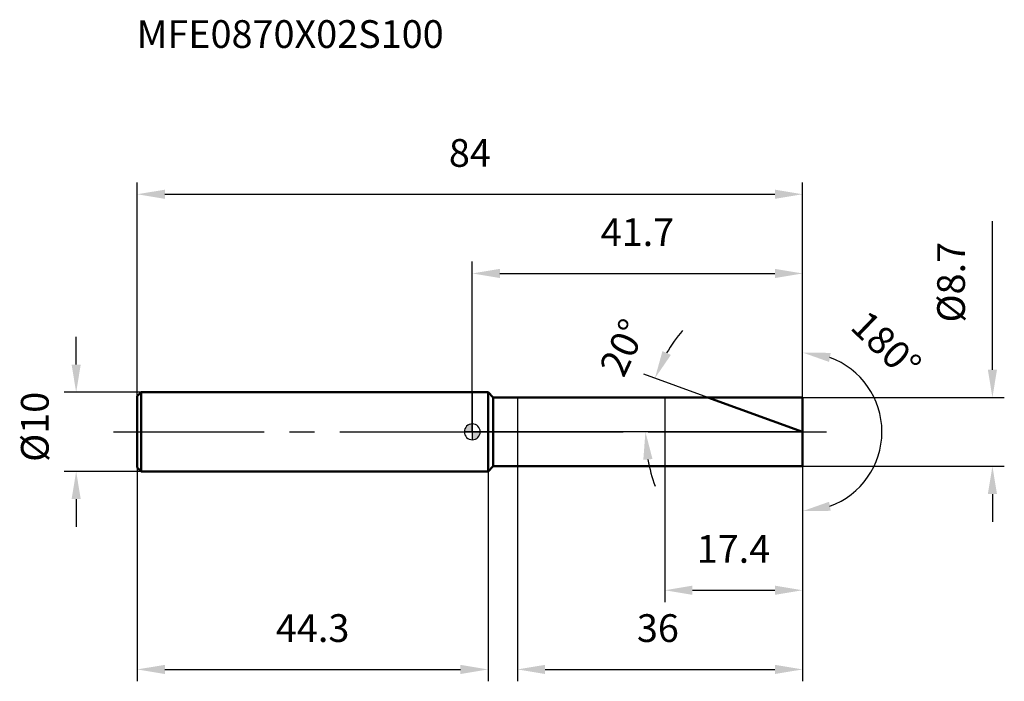
# Model space of a CAD drawing. Units: millimetres. Extents: x -57 to 67, y -32 to 52.
import ezdxf

# ---------------------------------------------------------------- set-up
doc = ezdxf.new("R2010")
doc.units = ezdxf.units.MM
doc.linetypes.add('CENTER2', pattern=[28.575, 19.05, -3.175, 3.175, -3.175])
for name, color, linetype, lineweight in [('1', 4, 'Continuous', 50), ('2', 7, 'Continuous', 25), ('4', 2, 'CENTER2', 25), ('cut', 1, 'Continuous', 25), ('nocut', 7, 'Continuous', 25), ('sk1', 4, 'Continuous', 50), ('sk2', 7, 'Continuous', 25), ('sk4', 2, 'CENTER2', 25), ('sk6', 5, 'Continuous', 35)]:
    doc.layers.add(name, color=color, linetype=linetype, lineweight=lineweight)
doc.layers.add('7', color=5, linetype='Continuous')
doc.styles.add('simplex', font='txt.shx', dxfattribs={"height": 3.5})
doc.styles.get("Standard").update_dxf_attribs({"font": 'txt.shx', "bigfont": '@extfont2.shx'})
doc.dimstyles.new('コピー - ISO-25', dxfattribs={"dimscale": 0, "dimtxt": 3.5, "dimasz": 3.5, "dimexe": 1.5, "dimexo": 0, "dimgap": 2.3, "dimtad": 1, "dimdsep": 46, "dimtxsty": 'simplex', "dimcen": 0.09, "dimclrd": 256, "dimclre": 256, "dimclrt": 256, "dimadec": 0, "dimazin": 0, "dimtfac": 1, "dimtofl": 0, "dimtmove": 0, "dimatfit": 3, "dimfxl": 1, "dimtolj": 1, "dimlwd": -1, "dimlwe": -1, "dimarcsym": 0})

# ---------------------------------------------------------------- blocks, each defined once
blk = doc.blocks.new('zero block')
h = blk.add_hatch(color=7)
h.paths.add_polyline_path([(0, 1, 0.414214), (-1, 0), (0, 0)])
h.paths.add_polyline_path([(1, 0), (0, 0), (0, -1, 0.414214)])
at = {"color": 7, "ltscale": 0.2}
for p, q in [((-1, 0), (1, 0)), ((0, -1), (0, 1))]:
    blk.add_line(p, q, dxfattribs=at)
for start, end in [(90, 180), (180, 270), (0, 90), (270, 0)]:
    blk.add_arc((0, 0), 1, start, end, dxfattribs=at)
blk = doc.blocks.new('*D3')
at = {"layer": 'Defpoints', "color": 0}
for p in [(41.7, 30), (-42.3, 4.5), (41.7, 4.35)]:
    blk.add_point(p, dxfattribs=at)
at = {"layer": 'sk2'}
for p, q in [((-42.3, 4.5), (-42.3, 31.5)), ((41.7, 4.35), (41.7, 31.5)), ((-38.8, 30), (38.2, 30))]:
    blk.add_line(p, q, dxfattribs=at)
for points in [[(-38.8, 30.58), (-38.8, 29.42), (-42.3, 30)], [(38.2, 29.42), (38.2, 30.58), (41.7, 30)]]:
    blk.add_solid(points, dxfattribs=at)
at = {"layer": 'sk2', "insert": (-0.3, 36.97), "char_height": 3.5, "attachment_point": 2, "line_spacing_factor": 0.9, "style": 'simplex'}
blk.add_mtext('\\A1;84', dxfattribs=at)
blk = doc.blocks.new('*D4')
at = {"layer": 'Defpoints', "color": 0}
for p in [(-41.8, 5), (-50, -5), (-41.8, -5)]:
    blk.add_point(p, dxfattribs=at)
at = {"layer": 'sk2'}
for p, q in [((-50, 8.5), (-50, 12)), ((-41.8, 5), (-51.5, 5)), ((-41.8, -5), (-51.5, -5)), ((-50, -8.5), (-50, -12))]:
    blk.add_line(p, q, dxfattribs=at)
for points in [[(-50.58, 8.5), (-49.42, 8.5), (-50, 5)], [(-49.42, -8.5), (-50.58, -8.5), (-50, -5)]]:
    blk.add_solid(points, dxfattribs=at)
at = {"layer": 'sk2', "insert": (-56.97, -3.79), "char_height": 3.5, "attachment_point": 1, "rotation": 90, "line_spacing_factor": 0.9, "style": 'simplex'}
blk.add_mtext('\\A1;%%c10', dxfattribs=at)
blk = doc.blocks.new('*D5')
at = {"layer": 'Defpoints', "color": 0}
for p in [(-42.3, -4.5), (2, -4.5), (2, -30)]:
    blk.add_point(p, dxfattribs=at)
at = {"layer": 'sk2'}
for p, q in [((-42.3, -4.5), (-42.3, -31.5)), ((2, -4.5), (2, -31.5)), ((-38.8, -30), (-1.5, -30))]:
    blk.add_line(p, q, dxfattribs=at)
for points in [[(-38.8, -29.42), (-38.8, -30.58), (-42.3, -30)], [(-1.5, -30.58), (-1.5, -29.42), (2, -30)]]:
    blk.add_solid(points, dxfattribs=at)
at = {"layer": 'sk2', "insert": (-20.15, -23.03), "char_height": 3.5, "attachment_point": 2, "line_spacing_factor": 0.9, "style": 'simplex'}
blk.add_mtext('\\A1;44.3', dxfattribs=at)
blk = doc.blocks.new('*D6')
at = {"layer": '2'}
for p, q in [((65.66, 7.85), (65.66, 26.61)), ((41.7, 4.35), (67.16, 4.35)), ((41.7, -4.35), (67.16, -4.35)), ((65.66, -7.85), (65.66, -11.35))]:
    blk.add_line(p, q, dxfattribs=at)
for points in [[(65.08, 7.85), (66.24, 7.85), (65.66, 4.35)], [(65.08, -7.85), (66.24, -7.85), (65.66, -4.35)]]:
    blk.add_solid(points, dxfattribs=at)
at = {"layer": 'Defpoints', "color": 0}
for p in [(41.7, 4.35), (41.7, -4.35), (65.66, -4.35)]:
    blk.add_point(p, dxfattribs=at)
at = {"layer": '2', "insert": (58.69, 13.81), "char_height": 3.5, "attachment_point": 1, "rotation": 90, "line_spacing_factor": 0.9, "style": 'simplex'}
blk.add_mtext('\\A1;%%c8.7', dxfattribs=at)
blk = doc.blocks.new('*D7')
at = {"layer": '2'}
for p, q in [((29.75, 4.35), (21.65, 7.3)), ((41.7, 0), (20.36, 0))]:
    blk.add_line(p, q, dxfattribs=at)
for start, end in [(139.7546, 149.8773), (190.1227, 200.2454)]:
    blk.add_arc((41.7, 0), 19.84, start, end, dxfattribs=at)
for points in [[(24.01, 10.2), (25.07, 9.71), (23.06, 6.78)], [(22.75, -3.43), (21.59, -3.54), (21.86, 0)]]:
    blk.add_solid(points, dxfattribs=at)
at = {"layer": 'Defpoints', "color": 0}
for p in [(29.75, 4.35), (29.92, 4.29), (22, 2.3), (41.7, 0), (41.89, 0)]:
    blk.add_point(p, dxfattribs=at)
at = {"layer": '2', "insert": (17.44, 11.39), "char_height": 3.5, "attachment_point": 2, "rotation": 64.8605, "line_spacing_factor": 0.9, "style": 'simplex'}
blk.add_mtext('\\A1;20%%d', dxfattribs=at)
blk = doc.blocks.new('*D8')
at = {"layer": '2'}
for p, q in [((5.7, -4.35), (5.7, -31.5)), ((41.7, -4.35), (41.7, -31.5)), ((9.2, -30), (38.2, -30))]:
    blk.add_line(p, q, dxfattribs=at)
for points in [[(9.2, -29.42), (9.2, -30.58), (5.7, -30)], [(38.2, -30.58), (38.2, -29.42), (41.7, -30)]]:
    blk.add_solid(points, dxfattribs=at)
at = {"layer": 'Defpoints', "color": 0}
for p in [(5.7, -4.35), (41.7, -4.35), (41.7, -30)]:
    blk.add_point(p, dxfattribs=at)
at = {"layer": '2', "insert": (20.78, -23.03), "char_height": 3.5, "attachment_point": 1, "line_spacing_factor": 0.9, "style": 'simplex'}
blk.add_mtext('\\A1;36', dxfattribs=at)
blk = doc.blocks.new('*D9')
at = {"layer": '2'}
for p, q in [((24.3, 0), (24.3, -21.5)), ((41.7, 0), (41.7, -21.5)), ((27.8, -20), (38.2, -20))]:
    blk.add_line(p, q, dxfattribs=at)
for points in [[(27.8, -19.42), (27.8, -20.58), (24.3, -20)], [(38.2, -20.58), (38.2, -19.42), (41.7, -20)]]:
    blk.add_solid(points, dxfattribs=at)
at = {"layer": 'Defpoints', "color": 0}
for p in [(24.3, 0), (41.7, 0), (41.7, -20)]:
    blk.add_point(p, dxfattribs=at)
at = {"layer": '2', "insert": (28.33, -13.03), "char_height": 3.5, "attachment_point": 1, "line_spacing_factor": 0.9, "style": 'simplex'}
blk.add_mtext('\\A1;17.4', dxfattribs=at)
blk = doc.blocks.new('*D10')
at = {"layer": '2'}
for p, q in [((0, 0), (0, 21.5)), ((41.7, 4.35), (41.7, 21.5)), ((3.5, 20), (38.2, 20))]:
    blk.add_line(p, q, dxfattribs=at)
for points in [[(3.5, 20.58), (3.5, 19.42), (0, 20)], [(38.2, 19.42), (38.2, 20.58), (41.7, 20)]]:
    blk.add_solid(points, dxfattribs=at)
at = {"layer": 'Defpoints', "color": 0}
for p in [(41.7, 20), (41.7, 4.35), (0, 0)]:
    blk.add_point(p, dxfattribs=at)
at = {"layer": '2', "insert": (20.85, 26.97), "char_height": 3.5, "attachment_point": 2, "line_spacing_factor": 0.9, "style": 'simplex'}
blk.add_mtext('\\A1;41.7', dxfattribs=at)
blk = doc.blocks.new('*D11')
at = {"layer": '2'}
for p, q in [((41.7, 1), (41.7, 11.51)), ((41.7, -1), (41.7, -11.51))]:
    blk.add_line(p, q, dxfattribs=at)
blk.add_arc((41.7, 0), 10.01, 290.1329, 69.8671, dxfattribs=at)
for points in [[(45.04, 8.83), (45.25, 9.97), (41.7, 10.01)], [(45.25, -9.97), (45.04, -8.83), (41.7, -10.01)]]:
    blk.add_solid(points, dxfattribs=at)
at = {"layer": 'Defpoints', "color": 0}
for p in [(41.7, 1), (41.7, 0), (41.7, -1), (50.37, -5.01)]:
    blk.add_point(p, dxfattribs=at)
at = {"layer": '2', "insert": (53.47, 12.24), "char_height": 3.5, "attachment_point": 2, "rotation": 316.127, "line_spacing_factor": 0.9, "style": 'simplex'}
blk.add_mtext('\\A1;180°', dxfattribs=at)

msp = doc.modelspace()

# ---------------------------------------------------------------- linework, layer by layer
at = {"layer": '1'}
for p, q in [((2, 5), (0, 5)), ((2, 5), (2, -5)), ((2.65, 4.35), (2, 5)), ((2.65, -4.35), (2.65, 4.35)), ((2.65, 4.35), (41.7, 4.35)), ((41.7, 0), (29.748, 4.35)), ((41.7, 4.35), (41.7, -4.35)), ((2, -5), (2.65, -4.35)), ((41.7, -4.35), (2.65, -4.35)), ((0, -5), (2, -5))]:
    msp.add_line(p, q, dxfattribs=at)
at = {"layer": '4'}
msp.add_line((0, 0), (44.7, 0), dxfattribs=at)
at = {"layer": '7'}
for p, q in [((5.7, 4.35), (5.7, -4.35)), ((5.7, 4.35), (41.7, 4.35)), ((41.7, 4.35), (41.7, -4.35)), ((41.7, -4.35), (5.7, -4.35))]:
    msp.add_line(p, q, dxfattribs=at)
at = {"layer": 'cut'}
for p, q in [((41.7, 4.35), (24.3, 4.35)), ((24.3, 4.35), (24.3, 0)), ((41.7, 4.35), (41.7, 0)), ((24.3, 0), (41.7, 0))]:
    msp.add_line(p, q, dxfattribs=at)
at = {"layer": 'nocut'}
for p, q in [((0, 5), (0, 0)), ((2, 5), (0, 5)), ((2.65, 4.35), (2, 5)), ((2.65, 4.35), (24.3, 4.35)), ((24.3, 4.35), (24.3, 0)), ((24.3, 0), (0, 0))]:
    msp.add_line(p, q, dxfattribs=at)
at = {"layer": 'sk1'}
for p, q in [((-42.3, 4.5), (-41.8, 5)), ((-41.8, 5), (-41.8, -5)), ((0, 5), (-41.8, 5)), ((-42.3, 4.5), (-42.3, -4.5)), ((-42.3, -4.5), (-41.8, -5)), ((-41.8, -5), (0, -5))]:
    msp.add_line(p, q, dxfattribs=at)
at = {"layer": 'sk4'}
msp.add_line((-45.3, 0), (0, 0), dxfattribs=at)

# ---------------------------------------------------------------- block references
at = {"rotation": 180}
msp.add_blockref('zero block', (0, 0), dxfattribs=at)

# ---------------------------------------------------------------- texts
at = {"layer": 'sk6', "insert": (-42.364, 51.981), "char_height": 3.5, "width": 41.65, "attachment_point": 1, "line_spacing_factor": 0.9}
msp.add_mtext('MFE0870X02S100', dxfattribs=at)

# ---------------------------------------------------------------- dimensions: what is measured, and where the dimension line sits
at = {"layer": '2'}
for base, p1, p2, picture, middle in [((41.7, 20), (0, 0), (41.7, 4.35), '*D10', (20.85, 20)), ((41.7, -20), (24.3, 0), (41.7, 0), '*D9', (33, -20)), ((41.7, -30), (5.7, -4.35), (41.7, -4.35), '*D8', (23.7, -30))]:
    dim = msp.add_linear_dim(base=base, p1=p1, p2=p2, dimstyle='コピー - ISO-25', override={"dimscale": 1}, dxfattribs=at)
    dim.commit()
    dim.dimension.update_dxf_attribs({"geometry": picture, "text_midpoint": middle, "dimtype": 160})
dim = msp.add_linear_dim(base=(65.661, -4.35), p1=(41.7, 4.35), p2=(41.7, -4.35), angle=270, text='%%c<>', dimstyle='コピー - ISO-25', override={"dimscale": 1}, dxfattribs=at)
dim.commit()
dim.dimension.update_dxf_attribs({"geometry": '*D6', "text_midpoint": (65.661, 19.065), "dimtype": 160})
dim = msp.add_angular_dim_3p(base=(50.371, -5.006), center=(41.7, 0), p1=(41.7, -1), p2=(41.7, 1), dimstyle='コピー - ISO-25', override={"dimscale": 1}, dxfattribs=at)
dim.commit()
dim.dimension.update_dxf_attribs({"geometry": '*D11', "text_midpoint": (48.639, 7.217), "dimtype": 165})
dim = msp.add_angular_dim_2l(base=(21.998, 2.303), line1=((29.923, 4.286), (29.748, 4.35)), line2=((41.886, 0), (41.7, 0)), dimstyle='コピー - ISO-25', override={"dimscale": 1}, dxfattribs=at)
dim.commit()
dim.dimension.update_dxf_attribs({"geometry": '*D7', "text_midpoint": (23.743, 8.427), "dimtype": 162})
at = {"layer": 'sk2'}
for base, p1, p2, picture, middle in [((41.7, 30), (-42.3, 4.5), (41.7, 4.35), '*D3', (-0.3, 30)), ((2, -30), (-42.3, -4.5), (2, -4.5), '*D5', (-20.15, -30))]:
    dim = msp.add_linear_dim(base=base, p1=p1, p2=p2, dimstyle='コピー - ISO-25', override={"dimscale": 1, "dimdec": 1}, dxfattribs=at)
    dim.commit()
    dim.dimension.update_dxf_attribs({"geometry": picture, "text_midpoint": middle, "dimtype": 160})
dim = msp.add_linear_dim(base=(-50, -5), p1=(-41.8, 5), p2=(-41.8, -5), angle=270, text='%%c<>', dimstyle='コピー - ISO-25', override={"dimscale": 1, "dimdec": 1}, dxfattribs=at)
dim.commit()
dim.dimension.update_dxf_attribs({"geometry": '*D4', "text_midpoint": (-50, 0), "dimtype": 160})

doc.saveas('drawing.dxf')
